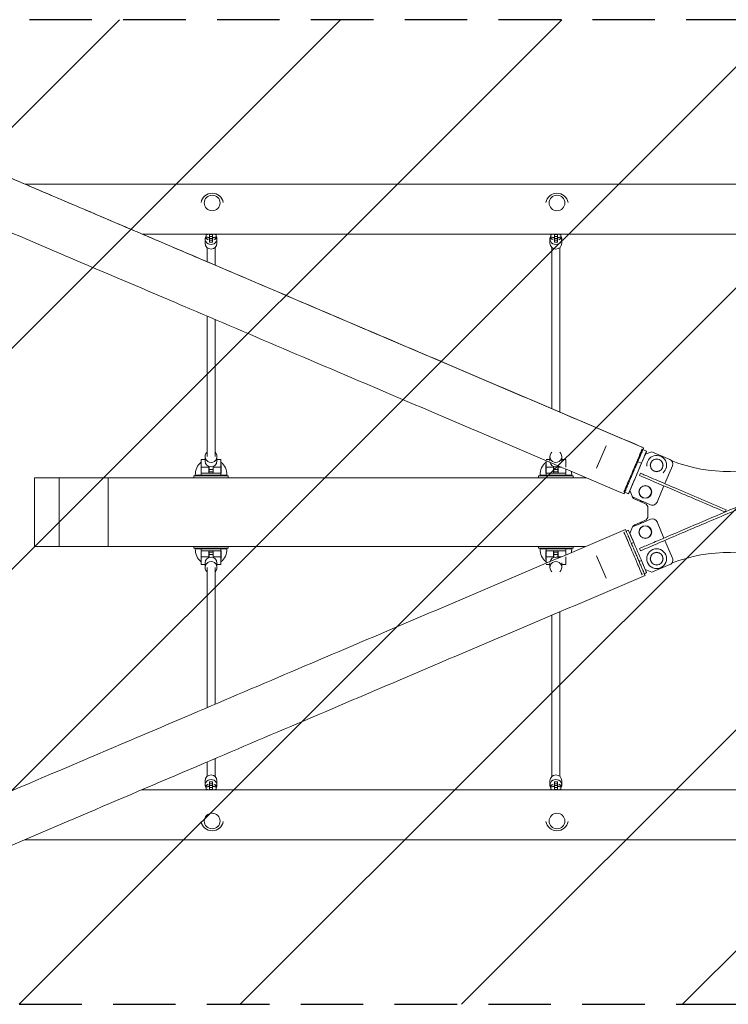
# Model space of a CAD drawing. Units: millimetres. Extents: x -5728 to 5728, y -1369 to 1369.
# Drawn here: x -1441 to -2, y -1000 to 1000 of the extents above; entities that cross this region are included whole.
import ezdxf

# ---------------------------------------------------------------- set-up
doc = ezdxf.new("R2010")
doc.units = ezdxf.units.MM
doc.header["$LTSCALE"] = 20
doc.linetypes.add('HIDDEN', pattern=[9.525, 6.35, -3.175])
for name, color, linetype in [('2d', 230, 'Continuous'), ('EN-Free_Space', 10, 'HIDDEN'), ('EN-Free_Space_Hatch', 10, 'HIDDEN'), ('EN-SafetyZone', 93, 'HIDDEN')]:
    doc.layers.add(name, color=color, linetype=linetype)
pattern_1 = [(45, (-5088.86, 571), (-224.506, 224.506), [])]

msp = doc.modelspace()

# ---------------------------------------------------------------- hatches: boundary and pattern name
at = {"layer": 'EN-Free_Space_Hatch'}
h = msp.add_hatch(dxfattribs=at)
h.set_pattern_fill('ANSI31', color=256, scale=100)
h.set_pattern_definition([(45, (-5728.28, 1000), (-224.506, 224.506), [])])
h.paths.add_polyline_path([(5728.3, 1000), (-5728.3, 1000), (-5728.3, -1000), (5728.3, -1000)])
h = msp.add_hatch(dxfattribs=at)
h.set_pattern_fill('ANSI31', color=256, scale=100)
h.set_pattern_definition(pattern_1)
h.paths.add_polyline_path([(5088.9, 571), (-5088.9, 571), (-5088.9, -571), (5088.9, -571)], flags=17)
h.paths.add_polyline_path([(5088.9, -571), (5088.9, 571), (-5088.9, 571), (-5088.9, -571)])
h = msp.add_hatch(dxfattribs=at)
h.set_pattern_fill('ANSI31', color=256, scale=100)
h.set_pattern_definition(pattern_1)
h.paths.add_polyline_path([(5088.9, 571), (-5088.9, 571), (-5088.9, -571), (5088.9, -571)], flags=17)
h.paths.add_polyline_path([(5088.9, -571), (5088.9, 571), (-5088.9, 571), (-5088.9, -571)])
h = msp.add_hatch(dxfattribs=at)
h.set_pattern_fill('ANSI31', color=256, scale=100)
h.set_pattern_definition([(45, (-5088.86, -571), (-224.506, 224.506), [])])
h.paths.add_polyline_path([(5088.9, 571), (-5088.9, 571), (-5088.9, -571), (5088.9, -571)], flags=17)
h.paths.add_polyline_path([(5088.9, -571), (5088.9, 571), (-5088.9, 571), (-5088.9, -571)])

# ---------------------------------------------------------------- linework, layer by layer
at = {"layer": '2d', "lineweight": 0}
for p, q in [((-1429.6, 665.8), (1430.9, 665.8)), ((-1191.3, 564.2), (1192.4, 564.2)), ((-1062.4, 559.1), (-1062.4, 564.2)), ((-1062.4, 562.9), (-1056.4, 564.1)), ((-1056.4, 564.2), (-1056.4, 564.1)), ((-1056.4, 564.1), (-1055.2, 564.1)), ((-1055.2, 564.2), (-1055.2, 548.2)), ((-1049.2, 563.5), (-1055.2, 563.5)), ((-1049.2, 564.2), (-1049.2, 548.2)), ((-1049.2, 564.1), (-1047.9, 564.1)), ((-1047.9, 564.2), (-1047.9, 564.1)), ((-1047.9, 564.1), (-1042, 562.9)), ((-1042, 564.2), (-1042, 559.1)), ((-362.4, 559.1), (-362.4, 564.2)), ((-362.4, 562.9), (-356.4, 564.1)), ((-356.4, 564.2), (-356.4, 564.1)), ((-356.4, 564.1), (-355.2, 564.1)), ((-355.2, 564.2), (-355.2, 548.2)), ((-349.2, 563.5), (-355.2, 563.5)), ((-349.2, 564.2), (-349.2, 548.2)), ((-349.2, 564.1), (-347.9, 564.1)), ((-347.9, 564.2), (-347.9, 564.1)), ((-347.9, 564.1), (-342, 562.9)), ((-342, 564.2), (-342, 559.1)), ((-1064.2, 555.1), (-1064.2, 545.8)), ((-1056.4, 557.8), (-1062.4, 559.1)), ((-1062.2, 559), (-1062.2, 555.3)), ((-1055.2, 557.8), (-1056.4, 557.8)), ((-1049.2, 559.7), (-1055.2, 559.7)), ((-1049.2, 555.8), (-1055.2, 555.8)), ((-1049.2, 552), (-1055.2, 552)), ((-1049.2, 548.2), (-1055.2, 548.2)), ((-1047.9, 557.8), (-1049.2, 557.8)), ((-1042, 559.1), (-1047.9, 557.8)), ((-1042.2, 559), (-1042.2, 555.3)), ((-1040.2, 555.1), (-1040.2, 545.8)), ((-364.2, 555.1), (-364.2, 545.8)), ((-356.4, 557.8), (-362.4, 559.1)), ((-362.2, 559), (-362.2, 555.3)), ((-355.2, 557.8), (-356.4, 557.8)), ((-349.2, 559.7), (-355.2, 559.7)), ((-349.2, 555.8), (-355.2, 555.8)), ((-349.2, 552), (-355.2, 552)), ((-349.2, 548.2), (-355.2, 548.2)), ((-347.9, 557.8), (-349.2, 557.8)), ((-342, 559.1), (-347.9, 557.8)), ((-342.2, 559), (-342.2, 555.3)), ((-340.2, 555.1), (-340.2, 545.8)), ((-1060.2, 508.3), (-1060.2, 537)), ((-1044.2, 501.5), (-1044.2, 537)), ((-360.2, 209.7), (-360.2, 537)), ((-344.2, 202.9), (-344.2, 537)), ((-1060.2, 112.5), (-1060.2, 397.8)), ((-1044.2, 112.5), (-1044.2, 391)), ((-269.8, 88.7), (-250.2, 134.7)), ((-168, 123.7), (-175.4, 126.8)), ((-157.6, 122.5), (-170.7, 117.2)), ((-168, 123.6), (-168, 123.6)), ((-157.6, 122.5), (-120.8, 106.8)), ((-1072.2, 78.7), (-1072.2, 106.7)), ((-1072.2, 106.7), (-1064.2, 106.7)), ((-1064.2, 103.2), (-1064.2, 112.5)), ((-1040.2, 103.2), (-1040.2, 112.5)), ((-1040.2, 106.7), (-1032.2, 106.7)), ((-1032.2, 78.7), (-1032.2, 106.7)), ((-372.2, 106.7), (-364.2, 106.7)), ((-372.2, 78.7), (-372.2, 104.4)), ((-364.2, 103.2), (-364.2, 112.5)), ((-340.2, 103.2), (-340.2, 112.5)), ((-340.2, 106.7), (-332.2, 106.7)), ((-332.2, 91), (-332.2, 106.7)), ((-186, 102.1), (-178.5, 98.9)), ((-176.4, 103.8), (-176.6, 103.4)), ((-176.4, 103.8), (-176.4, 103.8)), ((-1072.2, 96.3), (-1072.4, 96.3)), ((-1072.2, 91), (-1056.7, 91)), ((-1056.7, 78.7), (-1056.7, 92.3)), ((-1056.2, 81.4), (-1056.2, 92.1)), ((-1048.2, 86.4), (-1056.2, 86.4)), ((-1048.2, 81.4), (-1056.2, 81.4)), ((-1048.2, 81.4), (-1048.2, 92.1)), ((-1047.7, 92.3), (-1047.7, 78.7)), ((-1047.7, 91), (-1032.2, 91)), ((-1031.9, 96.3), (-1032.2, 96.3)), ((-372.2, 96.3), (-372.4, 96.3)), ((-372.2, 91), (-356.7, 91)), ((-356.7, 78.7), (-356.7, 92.3)), ((-356.2, 81.4), (-356.2, 92.1)), ((-348.2, 86.4), (-356.2, 86.4)), ((-348.2, 81.4), (-356.2, 81.4)), ((-348.2, 81.4), (-348.2, 92.1)), ((-347.7, 92.3), (-347.7, 78.7)), ((-347.7, 91), (-340.8, 91)), ((-332.2, 78.7), (-332.2, 87.3)), ((-269.8, 88.7), (-269.8, 88.7)), ((-194.2, 62), (-178.5, 98.9)), ((-130.9, 57.6), (-115.5, 93.7)), ((-115.5, 93.8), (-115.5, 93.8)), ((-1410.8, 69.7), (-1410.8, -70.3)), ((-1087.2, 73.5), (-1017.2, 73.5)), ((-1087.2, 73.5), (-1087.2, 69.7)), ((-1084.2, 74.8), (-1020.2, 74.8)), ((-1072.4, 78.7), (-1031.9, 78.7)), ((-1017.2, 73.5), (-1017.2, 69.7)), ((-387.2, 73.5), (-317.2, 73.5)), ((-387.2, 73.5), (-387.2, 69.7)), ((-384.2, 74.8), (-320.2, 74.8)), ((-372.4, 78.7), (-331.9, 78.7)), ((-317.2, 73.5), (-317.2, 69.7)), ((-194.3, 62), (-194.2, 62)), ((-123.5, 74.9), (-130.9, 57.6)), ((-204.9, 37.1), (-212.4, 40.3)), ((-202.1, 43.6), (-196.2, 57.4)), ((-202.1, 43.6), (-202.1, 43.6)), ((-196.8, 30.5), (-202.1, 43.6)), ((-202.1, 43.6), (-196.8, 30.5)), ((-132.9, 53), (-146.8, 20.1)), ((-146.8, 20.1), (-132.9, 53)), ((-204.8, 37.2), (-204.9, 37.2)), ((-196.8, 30.5), (-182, 24.2)), ((-196.8, 30.5), (-181.9, 24.2)), ((-196.8, 30.5), (-196.8, 30.5)), ((-192.2, 26.1), (-171.4, 17.2)), ((-174.8, 21.2), (-160, 14.8)), ((-174.8, 21.1), (-160, 14.8)), ((-165.3, 8), (-165.3, -8)), ((-8.7, 0.1), (-6.7, 4.7)), ((-171.4, -17.2), (-192.2, -26.1)), ((-175.3, -21.2), (-160, -14.7)), ((-175.3, -21.2), (-160, -14.7)), ((-204.9, -37.1), (-209.5, -39)), ((-202.1, -43.5), (-196.8, -30.4)), ((-196.8, -30.4), (-202.1, -43.5)), ((-196.8, -30.4), (-181.5, -23.9)), ((-196.8, -30.4), (-181.5, -23.9)), ((-196.8, -30.4), (-196.8, -30.4)), ((-132.9, -53), (-146.9, -20)), ((-146.9, -20), (-146.9, -20)), ((-115.6, -93.6), (-130.9, -57.6)), ((-1087.2, -73.5), (-1087.2, -70.3)), ((-1017.2, -73.5), (-1087.2, -73.5)), ((-1020.2, -74.8), (-1084.2, -74.8)), ((-1031.9, -78.7), (-1072.4, -78.7)), ((-1072.2, -106.7), (-1072.2, -78.7)), ((-1056.7, -92.3), (-1056.7, -78.7)), ((-1047.7, -92.3), (-1047.7, -78.7)), ((-1032.2, -106.7), (-1032.2, -78.7)), ((-1017.2, -73.5), (-1017.2, -70.3)), ((-387.2, -73.5), (-387.2, -70.3)), ((-317.2, -73.5), (-387.2, -73.5)), ((-320.2, -74.8), (-384.2, -74.8)), ((-331.9, -78.7), (-372.4, -78.7)), ((-372.2, -104.2), (-372.2, -78.7)), ((-356.7, -92.3), (-356.7, -78.7)), ((-347.7, -92.3), (-347.7, -78.7)), ((-332.2, -78.7), (-332.2, -87.2)), ((-317.2, -73.5), (-317.2, -70.3)), ((-198.9, -63.8), (-194.3, -61.9)), ((-1072.4, -96.3), (-1072.2, -96.3)), ((-1056.7, -91), (-1072.2, -91)), ((-1056.2, -81.4), (-1056.2, -92.1)), ((-1056.2, -81.4), (-1048.2, -81.4)), ((-1056.2, -86.4), (-1048.2, -86.4)), ((-1048.2, -81.4), (-1048.2, -92.1)), ((-1032.2, -91), (-1047.7, -91)), ((-1032.2, -96.3), (-1031.9, -96.3)), ((-372.4, -96.3), (-372.2, -96.3)), ((-356.7, -91), (-372.2, -91)), ((-356.2, -81.4), (-356.2, -92.1)), ((-356.2, -81.4), (-348.2, -81.4)), ((-356.2, -86.4), (-348.2, -86.4)), ((-348.2, -81.4), (-348.2, -92.1)), ((-341, -91), (-347.7, -91)), ((-332.2, -106.7), (-332.2, -91)), ((-250.2, -134.7), (-269.8, -88.7)), ((-269.8, -88.7), (-269.8, -88.7)), ((-183.2, -100.8), (-178.6, -98.8)), ((-1064.2, -106.7), (-1072.2, -106.7)), ((-1064.2, -103.2), (-1064.2, -112.5)), ((-1060.2, -112.5), (-1060.2, -397.4)), ((-1044.2, -112.5), (-1044.2, -390.6)), ((-1040.2, -103.2), (-1040.2, -112.5)), ((-1032.2, -106.7), (-1040.2, -106.7)), ((-364.2, -106.7), (-372.2, -106.7)), ((-364.2, -103.2), (-364.2, -112.5)), ((-340.2, -103.2), (-340.2, -112.5)), ((-332.2, -106.7), (-340.2, -106.7)), ((-170.8, -117.1), (-157.6, -122.4)), ((-157.6, -122.4), (-120.8, -106.7)), ((-168, -123.6), (-172.6, -125.5)), ((-360.2, -209.6), (-360.2, -537)), ((-344.2, -202.8), (-344.2, -537)), ((-1060.2, -507.8), (-1060.2, -537)), ((-1044.2, -501), (-1044.2, -537)), ((-1064.2, -555.1), (-1064.2, -545.8)), ((-1062.4, -559.1), (-1056.4, -557.8)), ((-1062.4, -564.2), (-1062.4, -559.1)), ((-1062.2, -559), (-1062.2, -555.3)), ((-1056.4, -557.8), (-1055.2, -557.8)), ((-1055.2, -548.2), (-1049.2, -548.2)), ((-1055.2, -564.2), (-1055.2, -548.2)), ((-1055.2, -552), (-1049.2, -552)), ((-1055.2, -555.8), (-1049.2, -555.8)), ((-1055.2, -559.7), (-1049.2, -559.7)), ((-1049.2, -564.2), (-1049.2, -548.2)), ((-1049.2, -557.8), (-1047.9, -557.8)), ((-1047.9, -557.8), (-1042, -559.1)), ((-1042.2, -559), (-1042.2, -555.3)), ((-1042, -564.2), (-1042, -559.1)), ((-1040.2, -555.1), (-1040.2, -545.8)), ((-364.2, -555.1), (-364.2, -545.8)), ((-362.4, -559.1), (-356.4, -557.8)), ((-362.4, -564.2), (-362.4, -559.1)), ((-362.2, -559), (-362.2, -555.3)), ((-356.4, -557.8), (-355.2, -557.8)), ((-355.2, -548.2), (-349.2, -548.2)), ((-355.2, -564.2), (-355.2, -548.2)), ((-355.2, -552), (-349.2, -552)), ((-355.2, -555.8), (-349.2, -555.8)), ((-355.2, -559.7), (-349.2, -559.7)), ((-349.2, -564.2), (-349.2, -548.2)), ((-349.2, -557.8), (-347.9, -557.8)), ((-347.9, -557.8), (-342, -559.1)), ((-342.2, -559), (-342.2, -555.3)), ((-342, -564.2), (-342, -559.1)), ((-340.2, -555.1), (-340.2, -545.8)), ((1191.3, -564.2), (-1192.6, -564.2)), ((-1056.4, -564.1), (-1062.4, -562.9)), ((-1056.4, -564.2), (-1056.4, -564.1)), ((-1055.2, -564.1), (-1056.4, -564.1)), ((-1055.2, -563.5), (-1049.2, -563.5)), ((-1047.9, -564.1), (-1049.2, -564.1)), ((-1042, -562.9), (-1047.9, -564.1)), ((-1047.9, -564.2), (-1047.9, -564.1)), ((-356.4, -564.1), (-362.4, -562.9)), ((-356.4, -564.2), (-356.4, -564.1)), ((-355.2, -564.1), (-356.4, -564.1)), ((-355.2, -563.5), (-349.2, -563.5)), ((-347.9, -564.1), (-349.2, -564.1)), ((-342, -562.9), (-347.9, -564.1)), ((-347.9, -564.2), (-347.9, -564.1)), ((1160.9, -665.8), (-1431, -665.8))]:
    msp.add_line(p, q, dxfattribs=at)
for centre, radius in [((-147.6, 94.8), 13), ((-147.6, 94.8), 12.5), ((-170.7, 40.8), 13), ((-170.7, 40.8), 12.5), ((-170.7, -40.8), 13), ((-170.7, -40.8), 12.5), ((-147.6, -94.8), 20.1), ((-147.6, -94.8), 13), ((-147.6, -94.8), 12.5)]:
    msp.add_circle(centre, radius, dxfattribs=at)
for centre, radius, start, end in [((-1050, 624.5), 23, 10.5, 169.5), ((-350, 624.5), 23, 10.5, 169.5), ((-1052, 76.2), 32.2, 128.7676, 182.3648), ((-1052.3, 76.2), 32.2, 357.6352, 51.2324), ((-352, 76.2), 32.2, 128.7676, 182.3648), ((-147.6, 94.8), 20.1, 310.4916, 184.0403), ((-2.2, 397.3), 315, 248.6233, 293.0851), ((-352.3, 76.2), 32.2, 357.6352, 11.258), ((-188.2, 35.3), 10, 187.9676, 246.9149), ((-170.7, 40.8), 20.1, 235.5395, 258.3466), ((-175.3, 8), 10, 360, 66.9149), ((-175.3, -8), 10, 293.0851, 0), ((-188.2, -35.3), 10, 113.0851, 169.7772), ((-170.7, -40.8), 20.1, 103.3983, 122.7584), ((-1052, -76.2), 32.2, 177.6352, 231.2324), ((-1052.3, -76.2), 32.2, 308.7676, 2.3648), ((-352, -76.2), 32.2, 177.6352, 231.2324), ((-352.3, -76.2), 32.2, 348.9309, 2.3648), ((-2.2, -397.3), 315, 66.9149, 111.4154), ((-1050, -624.5), 23, 190.5, 349.5), ((-350, -624.5), 23, 190.5, 349.5)]:
    msp.add_arc(centre, radius, start, end, dxfattribs=at)
for centre, major_axis in [((-1050, 627.7), (-16, 0)), ((-350, 627.7), (-16, 0)), ((-1050, -627.7), (16, 0)), ((-350, -627.7), (16, 0))]:
    msp.add_ellipse(centre, major_axis=major_axis, ratio=0.981627, dxfattribs=at)
at = {"layer": '2d', "lineweight": 0, "extrusion": (0, 0, -1)}
for centre, major_axis, ratio, start_param, end_param in [((-1052.2, 555.1), (-12, 0), 0.978401, -1.570796, 0.554811), ((-1052.2, 555.1), (12, 0), 0.978401, -0.554811, 1.570796), ((-352.2, 555.1), (-12, 0), 0.978401, -1.570796, 0.554811), ((-352.2, 555.1), (12, 0), 0.978401, -0.554811, 1.570796), ((-1052.2, 545.8), (-12, 0), 0.978401, -1.570796, 0), ((-1052.2, 555.3), (-10, 0), 0.206717, -0.519636, 1.266948), ((-1052.2, 545.8), (12, 0), 0.978401, 0, 1.570796), ((-1052.2, 555.3), (10, 0), 0.206717, -1.265259, 0.519636), ((-352.2, 545.8), (-12, 0), 0.978401, -1.570796, 0), ((-352.2, 555.3), (-10, 0), 0.206717, -0.519636, 1.266948), ((-352.2, 545.8), (12, 0), 0.978401, 0, 1.570796), ((-352.2, 555.3), (10, 0), 0.206717, -1.265259, 0.519636), ((-156, 24), (9.22, -3.86), 1, 0.005636, 1.576433), ((-156.1, -23.9), (9.2, 3.92), 1, -1.570737, 0), ((-186.4, -80.3), (-18.4, 43.2), 0, 0, 1.129771), ((-186.4, -80.3), (-18.4, 43.2), 0, 0, 3.141593), ((-195.6, -84.2), (-18.4, 43.2), 0, 0, 1.129771), ((-195.6, -84.2), (-18.4, 43.2), 0, 0, 3.141593), ((-186.4, -80.3), (18.4, -43.2), 0, -1.129494, 0), ((-195.6, -84.2), (18.4, -43.2), 0, -1.129494, 0), ((-1052.2, -545.8), (-12, 0), 0.978401, 0, 1.570796), ((-1052.2, -545.8), (12, 0), 0.978401, -1.570796, 0), ((-352.2, -545.8), (-12, 0), 0.978401, 0, 1.570796), ((-352.2, -545.8), (12, 0), 0.978401, -1.570796, 0), ((-1052.2, -555.1), (-12, 0), 0.978401, -0.554811, 1.570796), ((-1052.2, -555.3), (-10, 0), 0.206717, -1.265259, 0.519636), ((-1052.2, -555.1), (12, 0), 0.978401, -1.570796, 0.554811), ((-1052.2, -555.3), (10, 0), 0.206717, -0.519636, 1.266948), ((-352.2, -555.1), (-12, 0), 0.978401, -0.554811, 1.570796), ((-352.2, -555.3), (-10, 0), 0.206717, -1.265259, 0.519636), ((-352.2, -555.1), (12, 0), 0.978401, -1.570796, 0.554811), ((-352.2, -555.3), (10, 0), 0.206717, -0.519636, 1.266948)]:
    msp.add_ellipse(centre, major_axis=major_axis, ratio=ratio, start_param=start_param, end_param=end_param, dxfattribs=at)
at = {"layer": '2d', "lineweight": 0}
for centre, major_axis, ratio, start_param, end_param in [((-1084.7, 551.5), (27.5, 0), 0.206717, 0.205973, 0.519636), ((-1019.6, 551.5), (-27.5, 0), 0.206717, -0.519636, -0.205973), ((-384.7, 551.5), (27.5, 0), 0.206717, 0.205973, 0.519636), ((-319.6, 551.5), (-27.5, 0), 0.206717, -0.519636, -0.205973), ((-1052.2, 112.5), (-12, 0), 0.978401, -0.841069, 1.570796), ((-1052.2, 112.5), (12, 0), 0.978401, -1.570796, 0.841069), ((-352.2, 112.5), (-12, 0), 0.978401, -0.841069, 1.570796), ((-352.2, 112.5), (12, 0), 0.978401, -1.570796, 0.841069), ((-195.6, 84.3), (18.4, 43.2), 0.000003, 0, 1.129057), ((-186.4, 80.4), (18.4, 43.2), 0.000003, -0.054892, 1.129057), ((-186.4, 80.4), (18.4, 43.2), 0.000004, -0.549248, 1.008471), ((-1052.2, 103.2), (-12, 0), 0.978401, 0, 1.570796), ((-1052.2, 103.2), (12, 0), 0.978401, -1.570796, 0), ((-352.2, 103.2), (-12, 0), 0.978401, 0.201965, 1.570796), ((-195.6, 84.3), (-18.4, -43.2), 0.000004, -2.133007, 0), ((-124.7, 97.6), (9.22, -3.86), 1, -0.005636, 1.56516), ((-352.2, 103.2), (12, 0), 0.978401, -1.570796, -1.024333), ((-186.4, 80.4), (-18.4, -43.2), 0.000004, -2.012536, 0.054884), ((-186.4, 80.4), (-18.4, -43.2), 0.000003, -1.130208, 0.552669), ((-156, 24), (9.22, -3.86), 1, -1.576433, -0.005636), ((-156.1, -23.9), (9.2, 3.92), 1, -0.000059, 1.570737), ((-1052.2, -103.2), (-12, 0), 0.978401, -1.570796, 0), ((-1052.2, -103.2), (12, 0), 0.978401, 0, 1.570796), ((-352.2, -103.2), (-12, 0), 0.978401, -1.570796, -0.213385), ((-352.2, -103.2), (-12, 0), 0.978401, -2.106784, -1.570796), ((-124.8, -97.5), (9.2, 3.92), 1, -1.570856, -0.000059), ((-1052.2, -112.5), (-12, 0), 0.978401, -1.570796, 0.841069), ((-1052.2, -112.5), (12, 0), 0.978401, -0.841069, 1.570796), ((-352.2, -112.5), (-12, 0), 0.978401, -1.570796, 0.841069), ((-352.2, -112.5), (12, 0), 0.978401, -0.841069, 1.570796), ((-1084.7, -551.5), (27.5, 0), 0.206717, -0.519636, -0.205973), ((-1019.6, -551.5), (-27.5, 0), 0.206717, 0.205973, 0.519636), ((-384.7, -551.5), (27.5, 0), 0.206717, -0.519636, -0.205973), ((-319.6, -551.5), (-27.5, 0), 0.206717, 0.205973, 0.519636)]:
    msp.add_ellipse(centre, major_axis=major_axis, ratio=ratio, start_param=start_param, end_param=end_param, dxfattribs=at)
for points, knots in [([(-1531.3, 709.1), (-1495.6, 693.9), (-1459.5, 678.6), (-1386.5, 647.4), (-1349.5, 631.6), (-1274.8, 599.8), (-1237.1, 583.7), (-1161.1, 551.3), (-1122.8, 535), (-1013.2, 488.2), (-941.2, 457.5), (-794.6, 395), (-720.1, 363.2), (-569.8, 299.1), (-494, 266.8), (-342.4, 202.1), (-266.7, 169.8), (-185.2, 135.1), (-179.6, 132.7), (-174, 130.3)], [5.7522338, 5.7522338, 5.7522338, 5.7522338, 5.7930805, 5.7930805, 5.8340644, 5.8340644, 5.8750483, 5.8750483, 5.915895, 5.915895, 5.9910815, 5.9910815, 6.0671379, 6.0671379, 6.1431942, 6.1431942, 6.2183807, 6.2183807, 6.2239287, 6.2239287, 6.2239287, 6.2239287]), ([(-174, 130.3), (-249.9, 162.7), (-325.7, 195), (-477.3, 259.7), (-553.2, 292.1), (-703.7, 356.3), (-778.4, 388.1), (-925.2, 450.7), (-997.3, 481.5), (-1108.4, 528.9), (-1148.1, 545.8), (-1226.8, 579.3), (-1265.9, 596), (-1343.2, 629), (-1381.5, 645.3), (-1457.1, 677.5), (-1494.4, 693.4), (-1531.3, 709.1)], [0.0592566, 0.0592566, 0.0592566, 0.0592566, 0.1344431, 0.1344431, 0.2104994, 0.2104994, 0.2865558, 0.2865558, 0.3617422, 0.3617422, 0.4039687, 0.4039687, 0.4463469, 0.4463469, 0.488725, 0.488725, 0.5309515, 0.5309515, 0.5309515, 0.5309515]), ([(-213.9, 36.8), (-289.8, 69.2), (-365.6, 101.5), (-517.2, 166.2), (-593.1, 198.6), (-743.6, 262.8), (-818.2, 294.6), (-965, 357.2), (-1037.2, 388), (-1151.9, 436.9), (-1195.1, 455.4), (-1280.8, 491.9), (-1323.3, 510), (-1407.4, 545.9), (-1449, 563.6), (-1530.9, 598.6), (-1571.3, 615.8), (-1611.1, 632.7)], [0.0592576, 0.0592576, 0.0592576, 0.0592576, 0.134444, 0.134444, 0.2105003, 0.2105003, 0.2865566, 0.2865566, 0.3617431, 0.3617431, 0.4077869, 0.4077869, 0.4540276, 0.4540276, 0.5002683, 0.5002683, 0.5463122, 0.5463122, 0.5463122, 0.5463122]), ([(-175.9, 125.8), (-175.9, 125.8), (-175.9, 125.8), (-176, 125.5), (-176.2, 125.1), (-176.7, 124.1), (-177, 123.3), (-178.1, 120.7), (-178.9, 118.8), (-180.1, 116.1), (-180.3, 115.5), (-180.8, 114.4), (-181, 113.8), (-181.8, 112), (-182.3, 110.8), (-183.4, 108.3), (-184, 107), (-184.8, 105), (-185.1, 104.3), (-185.7, 102.9), (-186, 102.2), (-187.5, 98.6), (-188.8, 95.7), (-190.7, 91.2), (-191.3, 89.7), (-192.3, 87.4), (-192.6, 86.7), (-193.3, 85.1), (-193.6, 84.4), (-194, 83.6), (-195.3, 80.5), (-196.5, 77.5), (-198.2, 73.7), (-198.5, 73), (-199.1, 71.5), (-199.4, 70.8), (-200.4, 68.5), (-201, 67.1), (-202.2, 64.3), (-202.8, 62.9), (-203.9, 60.2), (-204.5, 58.9), (-206.1, 55.1), (-207.1, 52.7), (-208.5, 49.5), (-208.9, 48.4), (-209.4, 47.5), (-209.4, 47.5), (-209.4, 47.5)], [0.4018129, 0.4018129, 0.4018129, 0.4018129, 0.4018134, 0.4018134, 0.404296, 0.404296, 0.4092614, 0.4092614, 0.419192, 0.419192, 0.4216747, 0.4216747, 0.4241574, 0.4241574, 0.4291227, 0.4291227, 0.434088, 0.434088, 0.4365707, 0.4365707, 0.4390533, 0.4390533, 0.448984, 0.448984, 0.4539493, 0.4539493, 0.456432, 0.456432, 0.4589147, 0.4589147, 0.4589147, 0.4688517, 0.4688517, 0.471336, 0.471336, 0.4738203, 0.4738203, 0.4787888, 0.4787888, 0.4837573, 0.4837573, 0.4887258, 0.4887258, 0.4986629, 0.4986629, 0.5036314, 0.5036314, 0.5036315, 0.5036315, 0.5036315, 0.5036315]), ([(-194, 83.6), (-192.6, 86.7), (-191.4, 89.7), (-189.7, 93.4), (-189.4, 94.2), (-188.8, 95.7), (-188.5, 96.4), (-187.5, 98.6), (-186.9, 100.1), (-185.7, 102.9), (-185.1, 104.3), (-184, 107), (-183.4, 108.3), (-181.8, 112.1), (-180.8, 114.5), (-179.4, 117.7), (-178.9, 118.7), (-178.3, 120.2), (-178.1, 120.7), (-177.7, 121.6), (-177.5, 122), (-176.6, 124.1), (-176, 125.6), (-175.4, 127), (-175.3, 127.3), (-175, 127.8), (-174.9, 128.1), (-174.7, 128.7), (-174.5, 129.1), (-174.1, 130), (-174, 130.3), (-174, 130.3), (-174, 130.3), (-174, 130.2), (-174, 130.1), (-174.1, 129.9), (-174.3, 129.4), (-174.6, 128.7), (-174.9, 128), (-175, 127.8), (-175.2, 127.3), (-175.3, 127.1), (-175.4, 126.8)], [0.14103112, 0.14103112, 0.14103112, 0.14103112, 0.15096818, 0.15096818, 0.15345245, 0.15345245, 0.15593671, 0.15593671, 0.16090524, 0.16090524, 0.16587377, 0.16587377, 0.1708423, 0.1708423, 0.18077937, 0.18077937, 0.1857479, 0.1857479, 0.18823216, 0.18823216, 0.19071643, 0.19071643, 0.20065349, 0.20065349, 0.20313775, 0.20313775, 0.20562202, 0.20562202, 0.21059055, 0.21059055, 0.22052761, 0.22052761, 0.22301188, 0.22301188, 0.22549614, 0.22549614, 0.23046467, 0.2354332, 0.2354332, 0.23791747, 0.23791747, 0.24004062, 0.24004062, 0.24004062, 0.24004062]), ([(-175.4, 126.8), (-175.2, 127.4), (-175, 127.8), (-174.7, 128.5), (-174.6, 128.7), (-174.5, 129.1), (-174.4, 129.2), (-174.1, 130), (-174, 130.3), (-174, 130.3), (-174, 130.3), (-174, 130.3)], [0.35992178, 0.35992178, 0.35992178, 0.35992178, 0.36457339, 0.36457339, 0.36705606, 0.36705606, 0.36953872, 0.36953872, 0.37946938, 0.37946938, 0.37947936, 0.37947936, 0.37947936, 0.37947936]), ([(-1072.4, 78.7), (-1072.4, 80.7), (-1072.4, 82.6), (-1072.4, 86.4), (-1072.4, 88.2), (-1072.4, 92.4), (-1072.4, 94.5), (-1072.4, 96.3)], [-20.880526, -20.880526, -20.880526, -20.880526, -14.972718, -14.972718, -8.8575, -8.8575, 0, 0, 0, 0]), ([(-1031.9, 96.3), (-1031.9, 95.1), (-1031.9, 93.8), (-1031.9, 91), (-1031.9, 89.6), (-1031.9, 85.1), (-1031.9, 82), (-1031.9, 78.7)], [-20.885619, -20.885619, -20.885619, -20.885619, -15.086504, -15.086504, -9.807069, -9.807069, 0, 0, 0, 0]), ([(-372.4, 78.7), (-372.4, 80.7), (-372.4, 82.6), (-372.4, 86.4), (-372.4, 88.2), (-372.4, 92.4), (-372.4, 94.5), (-372.4, 96.3)], [-20.880526, -20.880526, -20.880526, -20.880526, -14.972718, -14.972718, -8.8575, -8.8575, 0, 0, 0, 0]), ([(-212.4, 40.3), (-212.6, 39.7), (-212.8, 39.2), (-213.1, 38.6), (-213.2, 38.4), (-213.3, 38), (-213.4, 37.9), (-213.7, 37.1), (-213.9, 36.8), (-213.9, 36.8), (-213.8, 36.9), (-213.7, 37.1), (-213.7, 37.2), (-213.6, 37.5), (-213.5, 37.6), (-213.2, 38.3), (-212.8, 39.2), (-212.2, 40.7), (-212.1, 41), (-211.8, 41.7), (-211.7, 42), (-211.2, 43.1), (-210.9, 43.9), (-209.8, 46.4), (-209, 48.3), (-207.8, 51.1), (-207.6, 51.6), (-207.1, 52.8), (-206.8, 53.3), (-206.1, 55.1), (-205.6, 56.3), (-204.5, 58.9), (-203.9, 60.2), (-203.1, 62.2), (-202.8, 62.9), (-202.2, 64.3), (-201.9, 65), (-200.4, 68.5), (-199.1, 71.5), (-197.2, 75.9), (-196.6, 77.5), (-195.6, 79.8), (-195.3, 80.5), (-194.6, 82.1), (-194.3, 82.8), (-194, 83.6)], [0.35970093, 0.35970093, 0.35970093, 0.35970093, 0.36457339, 0.36457339, 0.36705606, 0.36705606, 0.36953872, 0.36953872, 0.37946938, 0.37946938, 0.38443471, 0.38443471, 0.38691738, 0.38691738, 0.38940004, 0.38940004, 0.3993307, 0.3993307, 0.40181337, 0.40181337, 0.40429603, 0.40429603, 0.40926136, 0.40926136, 0.41919202, 0.41919202, 0.42167469, 0.42167469, 0.42415735, 0.42415735, 0.42912268, 0.42912268, 0.43408801, 0.43408801, 0.43657068, 0.43657068, 0.43905334, 0.43905334, 0.448984, 0.448984, 0.45394933, 0.45394933, 0.456432, 0.456432, 0.45891466, 0.45891466, 0.45891466, 0.45891466]), ([(-1410.8, 69.7), (-1407.2, 69.7), (-1403.6, 69.7), (-1396.6, 69.7), (-1393.1, 69.7), (-1386.3, 69.7), (-1383, 69.7), (-1376.5, 69.7), (-1373.3, 69.7), (-1367, 69.7), (-1363.9, 69.7), (-1360.8, 69.7)], [0, 0, 0, 0, 0.00239778, 0.00239778, 0.00479556, 0.00479556, 0.00719334, 0.00719334, 0.00959113, 0.00959113, 0.01198891, 0.01198891, 0.01198891, 0.01198891]), ([(-1360.8, 69.7), (-1352.3, 69.7), (-1344.2, 69.7), (-1328.9, 69.7), (-1321.6, 69.7), (-1307.8, 69.7), (-1301.3, 69.7), (-1288.8, 69.7), (-1282.9, 69.7), (-1271.5, 69.7), (-1266.1, 69.7), (-1260.8, 69.7)], [0.01198891, 0.01198891, 0.01198891, 0.01198891, 0.01873123, 0.01873123, 0.02547356, 0.02547356, 0.03221589, 0.03221589, 0.03895821, 0.03895821, 0.04570054, 0.04570054, 0.04570054, 0.04570054]), ([(-1360.8, -70.3), (-1360.8, -70.3), (-1360.8, -70.3), (-1360.8, -70.3), (-1360.8, -70.1), (-1360.8, -68.6), (-1360.8, -66.7), (-1360.8, -61.1), (-1360.8, -57.5), (-1360.8, -48.9), (-1360.8, -44), (-1360.8, -34.5), (-1360.8, -31.3), (-1360.8, -25.8), (-1360.8, -21.3), (-1360.8, -11.7), (-1360.8, -6.7), (-1360.8, 8), (-1360.8, 17.9), (-1360.8, 29.7), (-1360.8, 29.9), (-1360.8, 34.8), (-1360.8, 39.7), (-1360.8, 49.1), (-1360.8, 53.5), (-1360.8, 61.1), (-1360.8, 64.2), (-1360.8, 68.4), (-1360.8, 69.6), (-1360.8, 69.7), (-1360.8, 69.7), (-1360.8, 69.7)], [37.114273, 37.114273, 37.114273, 37.114273, 37.156594, 37.156594, 38.245266, 38.245266, 40.202005, 40.202005, 42.095534, 42.095534, 43.871581, 43.871581, 45.216077, 45.216077, 50.071609, 50.071609, 54.608099, 54.608099, 62.422019, 62.422019, 63.119849, 63.119849, 79.33397, 79.33397, 94.979011, 94.979011, 110.144113, 110.144113, 124.139289, 124.139289, 124.471717, 124.471717, 124.471717, 124.471717]), ([(-1260.8, -70.3), (-1260.8, -70.3), (-1260.8, -70.3), (-1260.8, -70.2), (-1260.8, -69.1), (-1260.8, -65.1), (-1260.8, -62.3), (-1260.8, -54.9), (-1260.8, -50.5), (-1260.8, -38.2), (-1260.8, -32), (-1260.8, -25.8), (-1260.8, -21.5), (-1260.8, -12.2), (-1260.8, -7.2), (-1260.8, 7.5), (-1260.8, 17.4), (-1260.8, 29.6), (-1260.8, 29.9), (-1260.8, 34.8), (-1260.8, 39.6), (-1260.8, 48.9), (-1260.8, 53.3), (-1260.8, 60.9), (-1260.8, 64.1), (-1260.8, 68.4), (-1260.8, 69.6), (-1260.8, 69.7), (-1260.8, 69.7), (-1260.8, 69.7)], [33.734718, 33.734718, 33.734718, 33.734718, 33.957086, 33.957086, 37.1915, 37.1915, 40.233441, 40.233441, 43.091366, 43.091366, 47.218493, 47.218493, 54.899729, 54.899729, 62.419091, 62.419091, 75.26528, 75.26528, 76.950257, 76.950257, 113.267999, 113.267999, 149.023727, 149.023727, 183.894057, 183.894057, 216.79678, 216.79678, 217.350673, 217.350673, 217.350673, 217.350673]), ([(-1260.8, 69.7), (-1204.5, 69.7), (-1166.3, 69.7), (-1043.6, 69.7), (-980, 69.7), (-841.8, 69.7), (-767.4, 69.7), (-664.4, 69.7), (-629.3, 69.7), (-541.8, 69.7), (-490.7, 69.7), (-380.7, 69.7), (-337.8, 69.7), (-290.9, 69.7)], [0.0457005, 0.0457005, 0.0457005, 0.0457005, 0.1180638, 0.1180638, 0.1686683, 0.1686683, 0.2285089, 0.2285089, 0.2753977, 0.2753977, 0.3530381, 0.3530381, 0.3921522, 0.3921522, 0.3921522, 0.3921522]), ([(-182.5, 74.2), (-182.2, 74.9), (-181.9, 75.7), (-181.2, 77.2), (-180.9, 78), (-180.6, 78.8)], [-6, -6, -6, -6, -3.5, -3.5, -1, -1, -1, -1]), ([(176.2, 78.8), (173.3, 77.5), (172.8, 77.3), (149.8, 67.5), (121.4, 55.4), (63.1, 30.5), (36.4, 19.2), (-13.9, -2.3), (-38.7, -12.8), (-87.2, -33.5), (-112.3, -44.2), (-145, -58.2), (-154.4, -62.2), (-167.2, -67.6), (-171.1, -69.3), (-176.6, -71.6), (-178.3, -72.3), (-180.8, -73.4), (-181.6, -73.8), (-182.5, -74.1), (-182.5, -74.1), (-182.5, -74.2)], [0, 0, 0, 0, 10.772668, 10.772668, 164.725939, 164.725939, 285.224504, 285.224504, 397.37221, 397.37221, 510.691521, 510.691521, 556.061167, 556.061167, 575.615862, 575.615862, 584.62355, 584.62355, 588.994089, 588.994089, 589.140806, 589.140806, 589.140806, 589.140806]), ([(-182.5, 74.2), (-179.3, 72.8), (-178.9, 72.6), (-157.6, 63.5), (-131.4, 52.4), (-71.3, 26.7), (-39.4, 13.2), (-8.7, 0.1)], [-541.801112, -541.801112, -541.801112, -541.801112, -524.950782, -524.950782, -263.700068, -263.700068, -3.48277, -3.48277, -3.48277, -3.48277]), ([(-180.6, 78.8), (-177.4, 77.4), (-176.9, 77.2), (-173, 75.5), (-170.4, 74.4), (-161.9, 70.8), (-155.9, 68.3), (-136.1, 59.8), (-121.6, 53.6), (-74.8, 33.7), (-40.1, 18.9), (-6.7, 4.7)], [-192.58103, -192.58103, -192.58103, -192.58103, -187.779632, -187.779632, -178.133874, -178.133874, -157.060963, -157.060963, -108.731366, -108.731366, 0, 0, 0, 0]), ([(178.2, 74.2), (175.7, 73.1), (175.2, 72.9), (173.3, 72.1), (172.1, 71.6), (168.1, 69.9), (165.4, 68.7), (156.5, 64.9), (150.2, 62.2), (128.5, 53), (112.2, 46), (65.5, 26.1), (32.9, 12.2), (-28.7, -14), (-59.9, -27.3), (-123.2, -54.3), (-152.4, -66.7), (-176.5, -77), (-177.6, -77.5), (-179.7, -78.4), (-180.2, -78.6), (-180.6, -78.8)], [-261.356233, -261.356233, -261.356233, -261.356233, -259.935987, -259.935987, -257.056245, -257.056245, -250.939485, -250.939485, -237.25047, -237.25047, -204.213954, -204.213954, -140.759646, -140.759646, -79.780644, -79.780644, -10.859843, -10.859843, -4.512686, -4.512686, -2.960221, -2.960221, -2.960221, -2.960221]), ([(-209.7, 46.6), (-209.8, 46.4), (-209.9, 46.2), (-210.2, 45.6), (-210.3, 45.1), (-211.2, 43), (-211.9, 41.6), (-212.5, 40.1), (-212.6, 39.8), (-212.8, 39.3), (-212.9, 39.1), (-213.2, 38.4), (-213.4, 38), (-213.7, 37.1), (-213.9, 36.8), (-213.9, 36.8), (-213.8, 36.8), (-213.8, 36.9), (-213.8, 37), (-213.7, 37.2), (-213.5, 37.6), (-213.2, 38.4), (-212.9, 39), (-212.8, 39.3), (-212.6, 39.8), (-212.5, 40), (-212.4, 40.3)], [0.5050919, 0.5050919, 0.5050919, 0.5050919, 0.5061157, 0.5061157, 0.50859997, 0.50859997, 0.51853703, 0.51853703, 0.52102129, 0.52102129, 0.52350556, 0.52350556, 0.52847409, 0.52847409, 0.53841115, 0.53841115, 0.54089542, 0.54089542, 0.54337968, 0.54337968, 0.54834821, 0.55331674, 0.55331674, 0.55580101, 0.55580101, 0.55814261, 0.55814261, 0.55814261, 0.55814261]), ([(-210.9, -35.6), (-286.9, -67.9), (-362.7, -100.2), (-514.4, -164.8), (-590.3, -197.2), (-740.8, -261.3), (-815.5, -293.1), (-962.4, -355.7), (-1034.6, -386.5), (-1279.1, -490.6), (-1446.5, -561.9), (-1605, -629.5)], [0.0583684, 0.0583684, 0.0583684, 0.0583684, 0.1335549, 0.1335549, 0.2096112, 0.2096112, 0.2856675, 0.2856675, 0.360854, 0.360854, 0.5439646, 0.5439646, 0.5439646, 0.5439646]), ([(-210.9, -35.6), (-210.9, -35.6), (-210.9, -35.6), (-210.9, -35.6), (-210.9, -35.6), (-210.8, -35.9), (-210.8, -35.9), (-210.7, -36.2), (-210.6, -36.3), (-210.3, -37.1), (-209.9, -37.9), (-209.3, -39.4), (-209.2, -39.7), (-208.9, -40.4), (-208.7, -40.7), (-208.3, -41.8), (-207.9, -42.6), (-206.9, -45.1), (-206, -47.1), (-204.9, -49.8), (-204.6, -50.3), (-204.2, -51.5), (-203.9, -52), (-203.2, -53.8), (-202.6, -55), (-201.6, -57.6), (-201, -58.9), (-200.1, -60.9), (-199.9, -61.6), (-199.3, -63), (-199, -63.7), (-197.4, -67.2), (-196.2, -70.2), (-194.3, -74.6), (-193.6, -76.2), (-192.7, -78.5), (-192.3, -79.2), (-191.7, -80.8), (-191.4, -81.5), (-191, -82.3), (-189.7, -85.3), (-188.4, -88.4), (-186.8, -92.1), (-186.5, -92.9), (-185.9, -94.4), (-185.6, -95.1), (-184.6, -97.3), (-184, -98.8), (-182.8, -101.6), (-182.2, -103), (-181.1, -105.7), (-180.5, -107), (-178.9, -110.8), (-177.9, -113.2), (-176.5, -116.4), (-176.1, -117.4), (-175.4, -118.9), (-175.2, -119.4), (-174.8, -120.3), (-174.7, -120.7), (-173.7, -122.9), (-173.1, -124.3), (-172.5, -125.8), (-172.4, -126), (-172.2, -126.5), (-172.1, -126.8), (-171.8, -127.5), (-171.6, -127.8), (-171.2, -128.7), (-171.1, -129), (-171.1, -129), (-171.1, -129), (-171.1, -129)], [0.379444, 0.379444, 0.379444, 0.379444, 0.3794694, 0.3794694, 0.3844347, 0.3844347, 0.3869174, 0.3869174, 0.3894, 0.3894, 0.3993307, 0.3993307, 0.4018134, 0.4018134, 0.404296, 0.404296, 0.4092614, 0.4092614, 0.419192, 0.419192, 0.4216747, 0.4216747, 0.4241574, 0.4241574, 0.4291227, 0.4291227, 0.434088, 0.434088, 0.4365707, 0.4365707, 0.4390533, 0.4390533, 0.448984, 0.448984, 0.4539493, 0.4539493, 0.456432, 0.456432, 0.4589147, 0.4589147, 0.4589147, 0.4688517, 0.4688517, 0.471336, 0.471336, 0.4738203, 0.4738203, 0.4787888, 0.4787888, 0.4837573, 0.4837573, 0.4887258, 0.4887258, 0.4986629, 0.4986629, 0.5036314, 0.5036314, 0.5061157, 0.5061157, 0.5086, 0.5086, 0.518537, 0.518537, 0.5210213, 0.5210213, 0.5235056, 0.5235056, 0.5284741, 0.5284741, 0.5384112, 0.5384112, 0.5384166, 0.5384166, 0.5384166, 0.5384166]), ([(-1410.8, -70.3), (-1407.2, -70.3), (-1403.6, -70.3), (-1396.6, -70.3), (-1393.1, -70.3), (-1386.3, -70.3), (-1383, -70.3), (-1376.5, -70.3), (-1373.3, -70.3), (-1367, -70.3), (-1363.9, -70.3), (-1360.8, -70.3)], [0, 0, 0, 0, 0.00239778, 0.00239778, 0.00479556, 0.00479556, 0.00719334, 0.00719334, 0.00959113, 0.00959113, 0.01198891, 0.01198891, 0.01198891, 0.01198891]), ([(-1360.8, -70.3), (-1352.3, -70.3), (-1344.2, -70.3), (-1328.9, -70.3), (-1321.6, -70.3), (-1307.8, -70.3), (-1301.3, -70.3), (-1288.8, -70.3), (-1282.9, -70.3), (-1271.5, -70.3), (-1266.1, -70.3), (-1260.8, -70.3)], [0.01198891, 0.01198891, 0.01198891, 0.01198891, 0.01873123, 0.01873123, 0.02547356, 0.02547356, 0.03221589, 0.03221589, 0.03895821, 0.03895821, 0.04570054, 0.04570054, 0.04570054, 0.04570054]), ([(-1260.8, -70.3), (-1204.5, -70.3), (-1166.3, -70.3), (-1043.6, -70.3), (-980, -70.3), (-841.8, -70.3), (-767.4, -70.3), (-664.4, -70.3), (-629.3, -70.3), (-541.8, -70.3), (-490.7, -70.3), (-381.1, -70.3), (-338.8, -70.3), (-292.5, -70.3)], [0.0457005, 0.0457005, 0.0457005, 0.0457005, 0.1180638, 0.1180638, 0.1686683, 0.1686683, 0.2285089, 0.2285089, 0.2753977, 0.2753977, 0.3530381, 0.3530381, 0.3917071, 0.3917071, 0.3917071, 0.3917071]), ([(-1072.4, -96.3), (-1072.4, -95.1), (-1072.4, -93.8), (-1072.4, -91), (-1072.4, -89.6), (-1072.4, -85.1), (-1072.4, -82), (-1072.4, -78.7)], [-20.885619, -20.885619, -20.885619, -20.885619, -15.086504, -15.086504, -9.807069, -9.807069, 0, 0, 0, 0]), ([(-1031.9, -78.7), (-1031.9, -80.7), (-1031.9, -82.6), (-1031.9, -86.4), (-1031.9, -88.2), (-1031.9, -92.4), (-1031.9, -94.5), (-1031.9, -96.3)], [-20.880526, -20.880526, -20.880526, -20.880526, -14.972718, -14.972718, -8.8575, -8.8575, 0, 0, 0, 0]), ([(-372.4, -96.3), (-372.4, -95.1), (-372.4, -93.8), (-372.4, -91), (-372.4, -89.6), (-372.4, -85.1), (-372.4, -82), (-372.4, -78.7)], [-20.885619, -20.885619, -20.885619, -20.885619, -15.086504, -15.086504, -9.807069, -9.807069, 0, 0, 0, 0]), ([(-331.9, -78.7), (-331.9, -80.7), (-331.9, -82.6), (-331.9, -85.4), (-331.9, -86.2), (-331.9, -87.1)], [-20.880526, -20.880526, -20.880526, -20.880526, -14.972718, -14.972718, -12.121499, -12.121499, -12.121499, -12.121499]), ([(-182.5, -74.2), (-182.2, -74.9), (-181.9, -75.7), (-181.2, -77.2), (-180.9, -78), (-180.6, -78.8)], [1, 1, 1, 1, 3.5, 3.5, 6, 6, 6, 6]), ([(-171.1, -129), (-247.1, -161.4), (-322.9, -193.7), (-474.6, -258.3), (-550.5, -290.6), (-701, -354.8), (-775.7, -386.6), (-922.5, -449.2), (-994.7, -479.9), (-1226.2, -578.5), (-1381.3, -644.6), (-1529.1, -707.6)], [0.0583682, 0.0583682, 0.0583682, 0.0583682, 0.1335547, 0.1335547, 0.209611, 0.209611, 0.2856673, 0.2856673, 0.3608538, 0.3608538, 0.5301064, 0.5301064, 0.5301064, 0.5301064])]:
    msp.add_open_spline(points, degree=3, knots=knots, dxfattribs=at)
for points in [[(-1072.4, 96.3), (-1072.3, 96.3), (-1072.3, 96.3), (-1072.2, 96.4)], [(-1032.2, 96.4), (-1032.1, 96.3), (-1032, 96.3), (-1031.9, 96.3)], [(-372.4, 96.3), (-372.3, 96.3), (-372.3, 96.3), (-372.2, 96.4)], [(-331.9, 87.2), (-331.9, 84.5), (-331.9, 81.7), (-331.9, 78.7)], [(-1072.1, 74.8), (-1072.2, 76.1), (-1072.1, 77.4), (-1071.9, 78.7)], [(-1032.4, 78.7), (-1032.2, 77.4), (-1032.2, 76.1), (-1032.3, 74.8)], [(-372.1, 74.8), (-372.2, 76.1), (-372.1, 77.4), (-371.9, 78.7)], [(-332.4, 78.7), (-332.2, 77.4), (-332.2, 76.1), (-332.3, 74.8)], [(-1071.9, -78.7), (-1072.1, -77.4), (-1072.2, -76.1), (-1072.1, -74.8)], [(-1032.3, -74.8), (-1032.2, -76.1), (-1032.2, -77.4), (-1032.4, -78.7)], [(-371.9, -78.7), (-372.1, -77.4), (-372.2, -76.1), (-372.1, -74.8)], [(-332.3, -74.8), (-332.2, -76.1), (-332.2, -77.4), (-332.4, -78.7)], [(-1072.2, -96.4), (-1072.3, -96.3), (-1072.3, -96.3), (-1072.4, -96.3)], [(-1031.9, -96.3), (-1032, -96.3), (-1032.1, -96.3), (-1032.2, -96.4)], [(-372.2, -96.4), (-372.3, -96.3), (-372.3, -96.3), (-372.4, -96.3)]]:
    msp.add_open_spline(points, degree=3, dxfattribs=at)
at = {"layer": 'EN-Free_Space', "flags": 128}
msp.add_lwpolyline([(-5728.3, 1000), (-5728.3, -1000), (5728.3, -1000), (5728.3, 1000)], close=True, dxfattribs=at)
at = {"layer": 'EN-SafetyZone', "flags": 128}
msp.add_lwpolyline([(-5728.3, 1000), (-5728.3, -1000), (5728.3, -1000), (5728.3, 1000)], close=True, dxfattribs=at)

doc.saveas('drawing.dxf')
